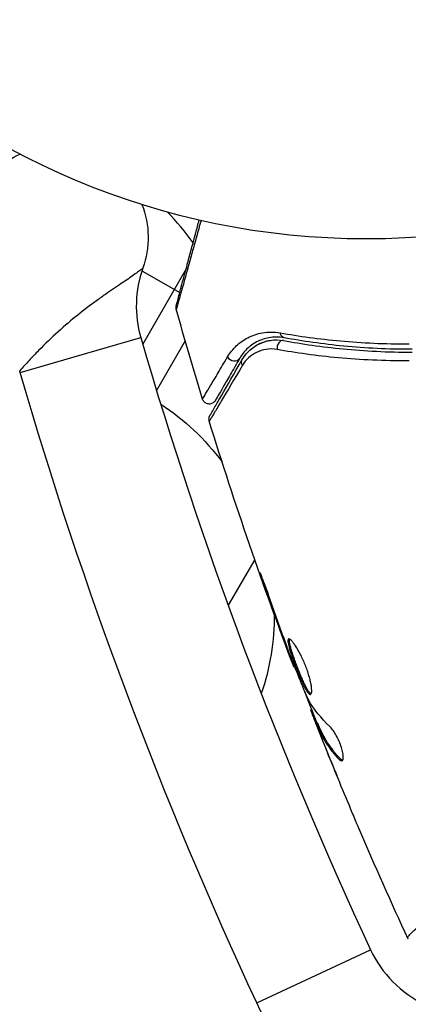
# Model space of a CAD drawing. Units: millimetres. Extents: x -4748 to 4741, y -4288 to 4115.
# Drawn here: x 1057 to 1085, y -107 to -37 of the extents above; entities that cross this region are included whole.
import ezdxf

# ---------------------------------------------------------------- set-up
doc = ezdxf.new("R2010")
doc.units = ezdxf.units.MM
doc.header["$LTSCALE"] = 20
doc.linetypes.add('HIDDEN', pattern=[9.525, 6.35, -3.175])
doc.layers.add('2d', color=230, linetype='Continuous')
doc.layers.add('EN-Free_Space_Hatch', color=10, linetype='HIDDEN')

msp = doc.modelspace()

# ---------------------------------------------------------------- hatches: boundary and pattern name
at = {"layer": 'EN-Free_Space_Hatch'}
h = msp.add_hatch(dxfattribs=at)
h.set_pattern_fill('ANSI31', color=256, scale=100)
h.set_pattern_definition([(255, (2607.72, 2660.27), (306.681, -82.175), [])])
edge = h.paths.add_edge_path()
edge.add_arc((-1360.294, 464.02), 1000, -34.443552, 30, ccw=False)
edge.add_arc((0, -946.039), 1000, 95.531147, 122.385318, ccw=False)
edge.add_arc((811.5, 468.52), 1000, 120, 204.785055, ccw=False)
edge.add_line((311.5, 1334.545), (2607.723, 2660.27))
edge.add_arc((3107.723, 1794.245), 1000, -60, 120, ccw=False)
edge.add_line((3607.723, 928.219), (1311.5, -397.506))
edge.add_arc((811.5, 468.52), 1000, 275.531147, 300, ccw=False)
edge.add_arc((0, -946.039), 1000, 0, 24.785055, ccw=False)
edge.add_line((1000, -946.039), (1000, -2788.063))
edge.add_arc((0, -2788.063), 1000, -90, 0, ccw=False)
edge.add_arc((0, -2788.063), 1000, 180, 270, ccw=False)
edge.add_line((-1000, -2788.063), (-1000, -946.039))
edge.add_arc((0, -946.039), 1000, 145.556448, 180, ccw=False)
edge.add_arc((-1360.294, 464.02), 1000, 300, 302.385318, ccw=False)
edge.add_line((-860.294, -402.006), (-2677.226, -1451.012))
edge.add_arc((-3177.226, -584.986), 1000, 210, 300, ccw=False)
edge.add_arc((-3177.226, -584.986), 1000, 120, 210, ccw=False)
edge.add_line((-3677.226, 281.039), (-1860.294, 1330.045))
edge.add_arc((-1360.294, 464.02), 1000, 30, 120, ccw=False)

# ---------------------------------------------------------------- linework, layer by layer
at = {"layer": '2d'}
for p, q in [((1069.427, -54.777), (1069.427, -54.777)), ((1069.427, -54.777), (1069.427, -54.777)), ((1066.099, -55.252), (1068.777, -56.798)), ((1069.226, -55.126), (1066.151, -60.452)), ((1057.467, -62.464), (1066.014, -59.983)), ((1069.168, -60.226), (1067.134, -63.749)), ((1074.087, -75.706), (1072.207, -78.961)), ((1074.786, -77.449), (1074.738, -77.462)), ((1075.468, -79.522), (1075.468, -79.522)), ((1076.154, -81.282), (1076.11, -81.294)), ((1076.51, -82.248), (1076.466, -82.26)), ((1076.915, -83.289), (1076.851, -83.306)), ((1078.132, -86.352), (1078.052, -86.373)), ((1078.192, -86.506), (1078.101, -86.53)), ((1078.548, -87.318), (1078.451, -87.344)), ((1078.617, -87.456), (1078.52, -87.482)), ((1078.644, -87.874), (1078.629, -87.878)), ((1078.688, -87.862), (1078.688, -87.862)), ((1079.103, -89.039), (1079.096, -89.041)), ((1080.17, -89.853), (1080.07, -89.88)), ((1074.235, -107.14), (1082.304, -103.384))]:
    msp.add_line(p, q, dxfattribs=at)
msp.add_circle((1082, 0), 53, dxfattribs=at)
at = {"layer": '2d', "extrusion": (0, 0, -1)}
for centre, radius, start, end in [((-1060.075, -52.898), 6.462, 30, 66.25416), ((-1060.075, -52.898), 6.462, 158.77118, 199.61857), ((-1073.697, -57.754), 16.9, 343.81516, 344.22051), ((-1357.006, 24.474), 311.9, 335.0407, 343.81516), ((-1058.14, -78.946), 17, 123.11203, 143.31605), ((-1058.469, -79.714), 17, 179.5691, 198.86632), ((-1089.556, -100.009), 16.9, 301.7765, 335.0407)]:
    msp.add_arc(centre, radius, start, end, dxfattribs=at)
at = {"layer": '2d'}
for centre, radius, start, end in [((1057.327, -61.734), 15, 34.29475, 45.21343), ((1073.697, -57.754), 8, 160.38143, 196.18484), ((1357.006, 24.474), 303, 196.18484, 204.9593), ((1089.556, -100.009), 8, 204.9593, 244.6621)]:
    msp.add_arc(centre, radius, start, end, dxfattribs=at)
at = {"layer": '2d', "extrusion": (0, 0, -1)}
for centre, major_axis, ratio, start_param, end_param in [((1076.26, -59.512), (0.091, 0.492), 0.71706, 3.141593, 4.29116), ((1073.634, -61.804), (-0.433, 0.25), 0.819777, -0.96892, 0)]:
    msp.add_ellipse(centre, major_axis=major_axis, ratio=ratio, start_param=start_param, end_param=end_param, dxfattribs=at)
at = {"layer": '2d'}
for centre, major_axis, ratio, start_param, end_param in [((1076.043, -60.692), (0.091, 0.492), 0.738794, 0, 2.001711), ((1072.594, -61.204), (-0.433, 0.25), 0.858093, 0.936343, 3.141593)]:
    msp.add_ellipse(centre, major_axis=major_axis, ratio=ratio, start_param=start_param, end_param=end_param, dxfattribs=at)
for points, knots in [([(1068.531, -57.72), (1068.531, -57.72), (1068.532, -57.714), (1068.536, -57.698), (1068.539, -57.689), (1068.544, -57.671), (1068.545, -57.667), (1068.547, -57.658), (1068.548, -57.655), (1068.56, -57.609), (1068.579, -57.54), (1068.635, -57.33), (1068.673, -57.189), (1068.743, -56.928), (1068.768, -56.832), (1068.823, -56.627), (1068.853, -56.517), (1069.008, -55.937), (1069.16, -55.371), (1069.419, -54.405), (1069.51, -54.063), (1069.703, -53.343), (1069.804, -52.966), (1069.989, -52.278), (1070.071, -51.972), (1070.154, -51.659)], [0.03007316, 0.03007316, 0.03007316, 0.03007316, 0.0365021, 0.0365021, 0.04015231, 0.04015231, 0.04106486, 0.04106486, 0.04197741, 0.04197741, 0.04380252, 0.04380252, 0.04562762, 0.04562762, 0.04654017, 0.04654017, 0.04745273, 0.04745273, 0.05110294, 0.05110294, 0.05292804, 0.05292804, 0.05475315, 0.05475315, 0.05614804, 0.05614804, 0.05614804, 0.05614804]), ([(1070.283, -51.689), (1070.173, -52.084), (1070.067, -52.468), (1069.856, -53.229), (1069.752, -53.606), (1069.553, -54.324), (1069.458, -54.666), (1069.191, -55.629), (1069.034, -56.193), (1068.873, -56.772), (1068.843, -56.881), (1068.785, -57.086), (1068.759, -57.182), (1068.685, -57.443), (1068.646, -57.585), (1068.586, -57.797), (1068.566, -57.868), (1068.551, -57.919), (1068.549, -57.923), (1068.547, -57.931), (1068.546, -57.935), (1068.541, -57.954), (1068.538, -57.962), (1068.533, -57.978), (1068.532, -57.984), (1068.532, -57.984)], [0.00194377, 0.00194377, 0.00194377, 0.00194377, 0.00372039, 0.00372039, 0.00558058, 0.00558058, 0.00744077, 0.00744077, 0.01116116, 0.01116116, 0.01209126, 0.01209126, 0.01302136, 0.01302136, 0.01488155, 0.01488155, 0.01674174, 0.01674174, 0.01767184, 0.01767184, 0.01860194, 0.01860194, 0.02232232, 0.02232232, 0.02888402, 0.02888402, 0.02888402, 0.02888402]), ([(1066.162, -55.067), (1066.162, -55.067), (1066.133, -55.091), (1066.027, -55.176), (1065.95, -55.237), (1065.762, -55.378), (1065.651, -55.46), (1065.401, -55.638), (1065.26, -55.736), (1064.809, -56.045), (1064.466, -56.274), (1063.905, -56.655), (1063.71, -56.789), (1063.304, -57.072), (1063.094, -57.222), (1062.451, -57.688), (1062.007, -58.024), (1061.099, -58.755), (1060.631, -59.152), (1059.7, -59.992), (1059.234, -60.438), (1058.548, -61.136), (1058.321, -61.373), (1057.873, -61.856), (1057.653, -62.1), (1057.434, -62.349)], [0, 0, 0, 0, 0.00099562, 0.00099562, 0.00199123, 0.00199123, 0.00298685, 0.00298685, 0.00398247, 0.00398247, 0.0059737, 0.0059737, 0.00696932, 0.00696932, 0.00796494, 0.00796494, 0.00995617, 0.00995617, 0.01194741, 0.01194741, 0.01393864, 0.01393864, 0.01493426, 0.01493426, 0.01592988, 0.01592988, 0.01592988, 0.01592988]), ([(1068.532, -57.984), (1068.517, -57.932), (1068.511, -57.877), (1068.515, -57.805), (1068.517, -57.787), (1068.522, -57.755), (1068.525, -57.742), (1068.529, -57.726), (1068.53, -57.724), (1068.53, -57.721), (1068.53, -57.72), (1068.531, -57.72), (1068.531, -57.72), (1068.531, -57.72)], [0, 0, 0, 0, 0.01618521, 0.01618521, 0.02162878, 0.02162878, 0.02570578, 0.02570578, 0.02646963, 0.02646963, 0.02661285, 0.02661285, 0.02662533, 0.02662533, 0.02662533, 0.02662533]), ([(1072.165, -61.355), (1072.337, -61.063), (1072.544, -60.808), (1073.022, -60.356), (1073.294, -60.16), (1073.76, -59.919), (1073.926, -59.848), (1074.274, -59.73), (1074.456, -59.683), (1075.028, -59.584), (1075.442, -59.571), (1075.901, -59.653)], [0, 0, 0, 0, 0.001963063, 0.001963063, 0.003926126, 0.003926126, 0.004907657, 0.004907657, 0.005889189, 0.005889189, 0.007852252, 0.007852252, 0.007852252, 0.007852252]), ([(1076.17, -60.003), (1075.773, -59.93), (1075.42, -59.943), (1074.936, -60.029), (1074.783, -60.07), (1074.491, -60.172), (1074.353, -60.233), (1073.964, -60.438), (1073.738, -60.606), (1073.341, -60.99), (1073.17, -61.207), (1073.027, -61.454)], [0, 0, 0, 0, 0.001851544, 0.001851544, 0.002777316, 0.002777316, 0.003703088, 0.003703088, 0.005554632, 0.005554632, 0.007406175, 0.007406175, 0.007406175, 0.007406175]), ([(1075.901, -59.653), (1077.219, -59.89), (1078.643, -60.09), (1081.688, -60.367), (1083.309, -60.445), (1085.036, -60.433)], [0, 0, 0, 0, 0.00567021, 0.00567021, 0.01134043, 0.01134043, 0.01134043, 0.01134043]), ([(1085.252, -60.82), (1083.538, -60.825), (1081.927, -60.741), (1078.899, -60.452), (1077.482, -60.245), (1076.17, -60.003)], [0, 0, 0, 0, 0.00561537, 0.00561537, 0.01123074, 0.01123074, 0.01123074, 0.01123074]), ([(1073.201, -61.554), (1073.346, -61.302), (1073.524, -61.084), (1073.922, -60.715), (1074.145, -60.561), (1074.514, -60.38), (1074.644, -60.328), (1074.915, -60.241), (1075.057, -60.208), (1075.495, -60.141), (1075.803, -60.139), (1076.133, -60.2)], [0, 0, 0, 0, 0.001345717, 0.001345717, 0.002691433, 0.002691433, 0.003364292, 0.003364292, 0.00403715, 0.00403715, 0.005382867, 0.005382867, 0.005382867, 0.005382867]), ([(1074.262, -60.508), (1074.467, -60.393), (1074.704, -60.295), (1075.075, -60.206), (1075.179, -60.187), (1075.288, -60.174)], [0.004923418, 0.004923418, 0.004923418, 0.004923418, 0.006830405, 0.006830405, 0.007521913, 0.007521913, 0.007521913, 0.007521913]), ([(1076.133, -60.2), (1077.426, -60.438), (1078.838, -60.645), (1081.878, -60.938), (1083.506, -61.025), (1085.252, -61.02)], [0, 0, 0, 0, 0.00577336, 0.00577336, 0.01154671, 0.01154671, 0.01154671, 0.01154671]), ([(1070.386, -64.346), (1070.386, -64.346), (1070.389, -64.341), (1070.396, -64.328), (1070.4, -64.322), (1070.409, -64.307), (1070.412, -64.302), (1070.42, -64.288), (1070.423, -64.285), (1070.484, -64.186), (1070.666, -63.883), (1071.113, -63.131), (1071.291, -62.831), (1071.694, -62.151), (1071.919, -61.771), (1072.165, -61.355)], [0.02281952, 0.02281952, 0.02281952, 0.02281952, 0.02808898, 0.02808898, 0.03089788, 0.03089788, 0.03230233, 0.03230233, 0.03370678, 0.03370678, 0.03932457, 0.03932457, 0.04213347, 0.04213347, 0.04494237, 0.04494237, 0.04494237, 0.04494237]), ([(1075.675, -60.836), (1075.393, -60.786), (1075.132, -60.789), (1074.645, -60.866), (1074.417, -60.94), (1074.008, -61.14), (1073.823, -61.266), (1073.49, -61.569), (1073.342, -61.747), (1073.22, -61.955)], [0, 0, 0, 0, 0.001259257, 0.001259257, 0.002518515, 0.002518515, 0.003777772, 0.003777772, 0.005037029, 0.005037029, 0.005037029, 0.005037029]), ([(1085.034, -61.636), (1083.245, -61.648), (1081.575, -61.567), (1078.454, -61.28), (1077.003, -61.075), (1075.675, -60.836)], [0, 0, 0, 0, 0.00590649, 0.00590649, 0.01181297, 0.01181297, 0.01181297, 0.01181297]), ([(1073.22, -61.955), (1072.626, -62.96), (1072.125, -63.805), (1071.641, -64.622), (1071.551, -64.773), (1071.387, -65.049), (1071.313, -65.174), (1071.117, -65.502), (1071.023, -65.66), (1070.938, -65.8), (1070.919, -65.83), (1070.906, -65.851), (1070.905, -65.853), (1070.9, -65.862), (1070.897, -65.866), (1070.886, -65.884), (1070.881, -65.892), (1070.871, -65.91), (1070.867, -65.916), (1070.867, -65.916)], [0, 0, 0, 0, 0.00608343, 0.00608343, 0.00760429, 0.00760429, 0.00912515, 0.00912515, 0.01216686, 0.01216686, 0.01368772, 0.01368772, 0.01444815, 0.01444815, 0.01520858, 0.01520858, 0.01825029, 0.01825029, 0.02381452, 0.02381452, 0.02381452, 0.02381452]), ([(1070.912, -65.518), (1070.912, -65.518), (1070.915, -65.512), (1070.925, -65.495), (1070.93, -65.486), (1070.941, -65.468), (1070.943, -65.464), (1070.948, -65.456), (1070.95, -65.453), (1070.96, -65.434), (1070.977, -65.405), (1071.057, -65.267), (1071.147, -65.11), (1071.337, -64.782), (1071.409, -64.657), (1071.569, -64.38), (1071.657, -64.228), (1072.129, -63.409), (1072.619, -62.561), (1073.201, -61.554)], [0.02464336, 0.02464336, 0.02464336, 0.02464336, 0.03015026, 0.03015026, 0.03316528, 0.03316528, 0.03391904, 0.03391904, 0.0346728, 0.0346728, 0.03618031, 0.03618031, 0.03919533, 0.03919533, 0.04070285, 0.04070285, 0.04221036, 0.04221036, 0.04824041, 0.04824041, 0.04824041, 0.04824041]), ([(1073.027, -61.454), (1072.786, -61.872), (1072.566, -62.253), (1072.272, -62.763), (1072.179, -62.923), (1072.007, -63.221), (1071.927, -63.359), (1071.563, -63.99), (1071.388, -64.294), (1071.338, -64.38), (1071.335, -64.385), (1071.331, -64.392), (1071.329, -64.396), (1071.323, -64.406), (1071.319, -64.412), (1071.311, -64.427), (1071.308, -64.433), (1071.3, -64.446), (1071.297, -64.45), (1071.297, -64.45)], [0, 0, 0, 0, 0.00280724, 0.00280724, 0.00421086, 0.00421086, 0.00561448, 0.00561448, 0.01122897, 0.01122897, 0.01193078, 0.01193078, 0.01263259, 0.01263259, 0.01403621, 0.01403621, 0.01684345, 0.01684345, 0.02211228, 0.02211228, 0.02211228, 0.02211228]), ([(1071.297, -64.45), (1071.283, -64.475), (1071.267, -64.498), (1071.232, -64.541), (1071.212, -64.56), (1071.161, -64.604), (1071.128, -64.627), (1071.056, -64.664), (1071.018, -64.678), (1070.94, -64.696), (1070.9, -64.701), (1070.82, -64.7), (1070.779, -64.695), (1070.702, -64.675), (1070.664, -64.66), (1070.593, -64.622), (1070.56, -64.599), (1070.5, -64.546), (1070.473, -64.515), (1070.423, -64.44), (1070.4, -64.394), (1070.386, -64.346)], [0, 0, 0, 0, 0.0084354, 0.0084354, 0.0166369, 0.0166369, 0.0286592, 0.0286592, 0.0406815, 0.0406815, 0.0527038, 0.0527038, 0.0647261, 0.0647261, 0.0767484, 0.0767484, 0.0887707, 0.0887707, 0.100793, 0.100793, 0.1158822, 0.1158822, 0.1158822, 0.1158822]), ([(1070.867, -65.916), (1070.851, -65.864), (1070.844, -65.81), (1070.846, -65.719), (1070.851, -65.682), (1070.865, -65.624), (1070.872, -65.602), (1070.89, -65.559), (1070.9, -65.538), (1070.912, -65.518)], [0, 0, 0, 0, 0.01617283, 0.01617283, 0.0271653, 0.0271653, 0.0340586, 0.0340586, 0.04108883, 0.04108883, 0.04108883, 0.04108883]), ([(1075.141, -78.433), (1075.086, -78.274), (1075.027, -78.106), (1074.935, -77.852), (1074.905, -77.769), (1074.844, -77.604), (1074.814, -77.523), (1074.727, -77.291), (1074.672, -77.148), (1074.583, -76.913), (1074.546, -76.817), (1074.494, -76.69), (1074.479, -76.657), (1074.473, -76.659), (1074.475, -76.667), (1074.483, -76.701), (1074.49, -76.726), (1074.541, -76.891), (1074.627, -77.146), (1074.738, -77.462)], [0, 0, 0, 0, 0.000535625, 0.000535625, 0.000803438, 0.000803438, 0.001071251, 0.001071251, 0.001606876, 0.001606876, 0.002142502, 0.002142502, 0.002678127, 0.002678127, 0.00294594, 0.00294594, 0.003213752, 0.003213752, 0.004285003, 0.004285003, 0.004285003, 0.004285003]), ([(1076.496, -81.342), (1076.476, -81.348), (1076.461, -81.365), (1076.445, -81.425), (1076.442, -81.467), (1076.454, -81.627), (1076.486, -81.782), (1076.564, -82.065), (1076.596, -82.169), (1076.665, -82.389), (1076.704, -82.505), (1076.788, -82.748), (1076.833, -82.874), (1076.926, -83.129), (1076.975, -83.258), (1077.075, -83.518), (1077.126, -83.646), (1077.227, -83.896), (1077.279, -84.021), (1077.38, -84.255), (1077.429, -84.366), (1077.527, -84.576), (1077.574, -84.674), (1077.71, -84.935), (1077.794, -85.073), (1077.936, -85.249), (1077.997, -85.29), (1078.041, -85.278)], [0.006652238, 0.006652238, 0.006652238, 0.006652238, 0.007065568, 0.007065568, 0.007478898, 0.007478898, 0.008305558, 0.008305558, 0.008718887, 0.008718887, 0.009132217, 0.009132217, 0.009545547, 0.009545547, 0.009958877, 0.009958877, 0.010372206, 0.010372206, 0.010785536, 0.010785536, 0.011198866, 0.011198866, 0.011612196, 0.011612196, 0.012438855, 0.012438855, 0.013265515, 0.013265515, 0.013265515, 0.013265515]), ([(1078.041, -85.278), (1078.064, -85.272), (1078.082, -85.253), (1078.11, -85.19), (1078.12, -85.146), (1078.129, -85.034), (1078.129, -84.967), (1078.119, -84.81), (1078.108, -84.72), (1078.077, -84.525), (1078.056, -84.42), (1078.003, -84.192), (1077.972, -84.072), (1077.899, -83.826), (1077.858, -83.697), (1077.767, -83.438), (1077.718, -83.308), (1077.614, -83.051), (1077.558, -82.921), (1077.445, -82.674), (1077.387, -82.555), (1077.209, -82.211), (1077.09, -82.007), (1076.924, -81.755), (1076.871, -81.681), (1076.773, -81.552), (1076.726, -81.498), (1076.643, -81.413), (1076.606, -81.382), (1076.543, -81.344), (1076.516, -81.337), (1076.496, -81.342)], [0, 0, 0, 0, 0.000415765, 0.000415765, 0.00083153, 0.00083153, 0.001247295, 0.001247295, 0.00166306, 0.00166306, 0.002078825, 0.002078825, 0.002494589, 0.002494589, 0.002910354, 0.002910354, 0.003326119, 0.003326119, 0.003741884, 0.003741884, 0.004157649, 0.004157649, 0.004989179, 0.004989179, 0.005404944, 0.005404944, 0.005820709, 0.005820709, 0.006236474, 0.006236474, 0.006652238, 0.006652238, 0.006652238, 0.006652238]), ([(1078.084, -85.244), (1078.077, -85.24), (1078.07, -85.236), (1078.033, -85.212), (1078, -85.18), (1077.928, -85.091), (1077.889, -85.035), (1077.807, -84.902), (1077.763, -84.823), (1077.672, -84.648), (1077.626, -84.552), (1077.528, -84.343), (1077.478, -84.23), (1077.327, -83.879), (1077.223, -83.621), (1077.074, -83.235), (1077.025, -83.105), (1076.931, -82.849), (1076.886, -82.724), (1076.803, -82.482), (1076.763, -82.364), (1076.693, -82.144), (1076.663, -82.042), (1076.584, -81.756), (1076.552, -81.603), (1076.54, -81.441), (1076.542, -81.399), (1076.552, -81.363), (1076.554, -81.358), (1076.556, -81.353)], [0.00030701, 0.00030701, 0.00030701, 0.00030701, 0.000413434, 0.000413434, 0.000826868, 0.000826868, 0.001240303, 0.001240303, 0.001653737, 0.001653737, 0.002067171, 0.002067171, 0.002480605, 0.002480605, 0.003307474, 0.003307474, 0.003720908, 0.003720908, 0.004134342, 0.004134342, 0.004547777, 0.004547777, 0.004961211, 0.004961211, 0.005788079, 0.005788079, 0.006201514, 0.006201514, 0.006283371, 0.006283371, 0.006283371, 0.006283371]), ([(1076.466, -82.26), (1076.526, -82.422), (1076.579, -82.568), (1076.674, -82.826), (1076.716, -82.938), (1076.782, -83.119), (1076.808, -83.188), (1076.842, -83.282), (1076.851, -83.306), (1076.851, -83.306)], [0, 0, 0, 0, 0.000630096, 0.000630096, 0.001260193, 0.001260193, 0.001890289, 0.001890289, 0.002520386, 0.002520386, 0.002520386, 0.002520386]), ([(1077.827, -85.511), (1077.6, -84.985), (1077.379, -84.456), (1076.952, -83.392), (1076.746, -82.857), (1076.538, -82.323)], [0, 0, 0, 0, 0.001910154, 0.001910154, 0.003820307, 0.003820307, 0.003820307, 0.003820307]), ([(1078.101, -86.53), (1078.115, -86.567), (1078.137, -86.627), (1078.201, -86.793), (1078.241, -86.896), (1078.383, -87.259), (1078.503, -87.562), (1078.629, -87.878)], [0, 0, 0, 0, 0.000502775, 0.000502775, 0.001005549, 0.001005549, 0.002011098, 0.002011098, 0.002011098, 0.002011098]), ([(1078.568, -87.676), (1078.535, -87.589), (1078.509, -87.519), (1078.469, -87.409), (1078.457, -87.373), (1078.444, -87.321), (1078.468, -87.365), (1078.52, -87.482)], [0, 0, 0, 0, 0.000405419, 0.000405419, 0.000810838, 0.000810838, 0.001621676, 0.001621676, 0.001621676, 0.001621676]), ([(1078.52, -87.482), (1078.614, -87.694), (1078.704, -87.907), (1078.913, -88.323), (1079.03, -88.528), (1079.416, -89.128), (1079.72, -89.512), (1080.07, -89.88)], [0, 0, 0, 0, 0.001485171, 0.001485171, 0.002970341, 0.002970341, 0.005940682, 0.005940682, 0.005940682, 0.005940682]), ([(1078.617, -87.456), (1078.591, -87.397), (1078.572, -87.357), (1078.554, -87.324), (1078.55, -87.318), (1078.548, -87.318)], [0, 0, 0, 0, 0.0004054221, 0.0004054221, 0.0006379335, 0.0006379335, 0.0006379335, 0.0006379335]), ([(1079.216, -89.321), (1079.09, -89.006), (1078.971, -88.708), (1078.749, -88.144), (1078.651, -87.894), (1078.568, -87.676)], [0, 0, 0, 0, 0.001015532, 0.001015532, 0.002031065, 0.002031065, 0.002031065, 0.002031065]), ([(1080.17, -89.853), (1079.819, -89.485), (1079.514, -89.101), (1079.128, -88.501), (1079.011, -88.297), (1078.801, -87.881), (1078.712, -87.667), (1078.617, -87.456)], [0, 0, 0, 0, 0.002970524, 0.002970524, 0.004455786, 0.004455786, 0.005941048, 0.005941048, 0.005941048, 0.005941048]), ([(1080.269, -89.986), (1080.303, -89.977), (1080.329, -89.944), (1080.362, -89.835), (1080.368, -89.758), (1080.357, -89.568), (1080.34, -89.454), (1080.283, -89.202), (1080.244, -89.064), (1080.146, -88.783), (1080.087, -88.638), (1079.96, -88.361), (1079.89, -88.227), (1079.75, -87.985), (1079.678, -87.875), (1079.541, -87.69), (1079.475, -87.614), (1079.415, -87.558)], [0.000672322, 0.000672322, 0.000672322, 0.000672322, 0.001130161, 0.001130161, 0.001588, 0.001588, 0.002045839, 0.002045839, 0.002503678, 0.002503678, 0.002961518, 0.002961518, 0.003419357, 0.003419357, 0.003877196, 0.003877196, 0.004335035, 0.004335035, 0.004335035, 0.004335035]), ([(1080.07, -89.88), (1080.11, -89.922), (1080.147, -89.951), (1080.213, -89.987), (1080.243, -89.993), (1080.269, -89.986)], [0, 0, 0, 0, 0.0003361609, 0.0003361609, 0.0006723218, 0.0006723218, 0.0006723218, 0.0006723218]), ([(1084.945, -102.56), (1084.931, -102.525), (1084.948, -102.477), (1085.035, -102.343), (1085.107, -102.262), (1085.404, -101.969), (1085.71, -101.713), (1086.332, -101.238), (1086.567, -101.065), (1087.083, -100.697), (1087.365, -100.501), (1088.281, -99.881), (1088.985, -99.424), (1090.185, -98.68), (1090.607, -98.425), (1091.487, -97.906), (1091.945, -97.642), (1093.379, -96.837), (1094.413, -96.286), (1096.094, -95.452), (1096.673, -95.174), (1097.856, -94.63), (1098.462, -94.362), (1099.706, -93.837), (1100.343, -93.58), (1101.651, -93.08), (1102.324, -92.836), (1103.004, -92.604)], [-0.00000006, -0.00000006, -0.00000006, -0.00000006, 0.00219288, 0.00219288, 0.00438582, 0.00438582, 0.0087717, 0.0087717, 0.01096464, 0.01096464, 0.01315758, 0.01315758, 0.01754347, 0.01754347, 0.01973641, 0.01973641, 0.02192935, 0.02192935, 0.02631523, 0.02631523, 0.02850817, 0.02850817, 0.03070111, 0.03070111, 0.03289405, 0.03289405, 0.03508699, 0.03508699, 0.03508699, 0.03508699]), ([(1081.471, -94.763), (1081.454, -94.725), (1081.436, -94.683), (1081.392, -94.579), (1081.364, -94.514), (1081.305, -94.374), (1081.273, -94.298), (1081.173, -94.061), (1081.1, -93.888), (1081.024, -93.708)], [0.003802953, 0.003802953, 0.003802953, 0.003802953, 0.004028258, 0.004028258, 0.004321052, 0.004321052, 0.004613847, 0.004613847, 0.005199436, 0.005199436, 0.005199436, 0.005199436])]:
    msp.add_open_spline(points, degree=3, knots=knots, dxfattribs=at)
for points in [[(1068.532, -57.984), (1068.532, -57.984), (1068.532, -57.984), (1068.532, -57.984)], [(1070.386, -64.346), (1069.744, -62.232), (1069.126, -60.111), (1068.532, -57.984)], [(1073.201, -61.554), (1073.367, -61.266), (1073.616, -60.949), (1073.99, -60.681)], [(1070.867, -65.916), (1070.867, -65.916), (1070.867, -65.916), (1070.867, -65.916)], [(1076.85, -83.306), (1074.677, -77.574), (1072.68, -71.772), (1070.867, -65.916)], [(1074.738, -77.462), (1075.185, -78.742), (1075.643, -80.02), (1076.11, -81.294)], [(1076.286, -81.646), (1075.898, -80.577), (1075.512, -79.508), (1075.141, -78.433)], [(1076.11, -81.294), (1076.236, -81.637), (1076.355, -81.959), (1076.466, -82.26)], [(1076.383, -81.912), (1076.35, -81.822), (1076.318, -81.733), (1076.286, -81.646)], [(1076.538, -82.323), (1076.489, -82.196), (1076.433, -82.048), (1076.383, -81.912)], [(1076.851, -83.306), (1076.85, -83.306), (1076.85, -83.306), (1076.85, -83.306)], [(1078.516, -87.327), (1078.199, -86.525), (1077.885, -85.722), (1077.574, -84.918)], [(1077.898, -85.66), (1077.88, -85.627), (1077.855, -85.575), (1077.827, -85.511)], [(1079.415, -87.558), (1078.791, -86.97), (1078.283, -86.337), (1077.898, -85.66)], [(1078.052, -86.373), (1078.047, -86.375), (1078.064, -86.427), (1078.101, -86.53)], [(1078.629, -87.878), (1078.784, -88.268), (1078.94, -88.655), (1079.096, -89.041)], [(1079.096, -89.041), (1079.364, -89.702), (1079.634, -90.362), (1079.907, -91.021)], [(1081.024, -93.708), (1080.409, -92.251), (1079.807, -90.788), (1079.216, -89.321)], [(1080.313, -89.957), (1080.271, -89.944), (1080.223, -89.909), (1080.17, -89.853)], [(1084.973, -102.632), (1083.767, -100.027), (1082.6, -97.403), (1081.471, -94.763)], [(1084.973, -102.632), (1084.97, -102.627), (1084.967, -102.61), (1084.945, -102.56)]]:
    msp.add_open_spline(points, degree=3, dxfattribs=at)

doc.saveas('drawing.dxf')
